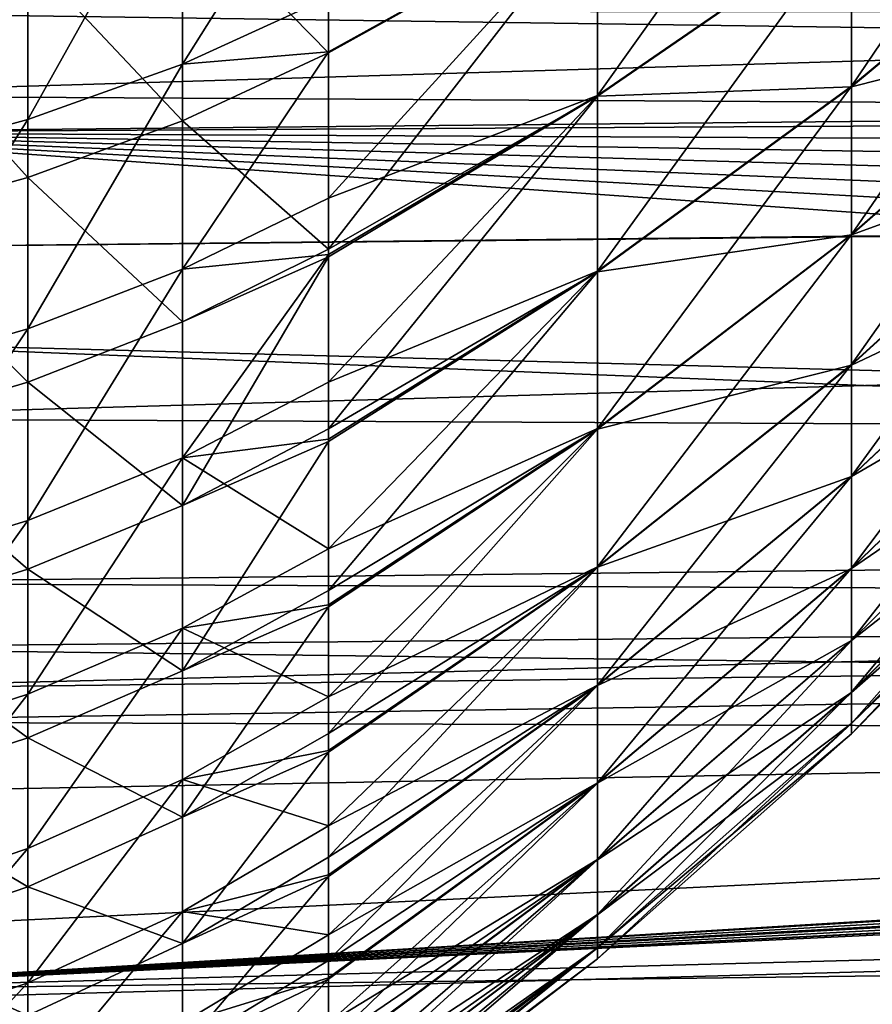
# Model space of a CAD drawing. Extents: x -22 to 75, y -176 to 22.
# Drawn here: x 42 to 45, y -14 to -11 of the extents above; entities that cross this region are included whole.
import ezdxf

# ---------------------------------------------------------------- set-up
doc = ezdxf.new("R2010")
doc.units = 0
doc.layers.add('L4', color=7, linetype='CONTINUOUS')
doc.layers.add('L5', color=7, linetype='CONTINUOUS')

msp = doc.modelspace()

# ---------------------------------------------------------------- linework, layer by layer
at = {"layer": 'L4', "color": 7}
for points in [[(44.45924, -10.08854, 79.53452), (44.45924, -10.78073, 78.74424), (45.37261, -9.501623, 78.97984)], [(45.37261, -9.501623, 78.97984), (44.45924, -10.78073, 78.74424), (45.37261, -10.15355, 78.23553)], [(45.37261, -10.15355, 78.23553), (45.37261, -10.74731, 77.44405), (46.22922, -9.479783, 77.68904)], [(46.22922, -9.479783, 77.68904), (45.37261, -10.74731, 77.44405), (46.22922, -10.03415, 76.95008)], [(42.96973, -9.873547, 81.24027), (42.96973, -10.66769, 80.48955), (43.4933, -9.83418, 80.81547)], [(43.4933, -9.83418, 80.81547), (42.96973, -10.66769, 80.48955), (43.4933, -10.42814, 80.254)], [(42.41419, -10.0583, 81.45059), (42.41419, -10.8673, 80.68583), (42.96973, -9.873547, 81.24027)], [(42.96973, -9.873547, 81.24027), (42.41419, -10.8673, 80.68583), (42.96973, -10.66769, 80.48955)], [(43.4933, -10.62802, 59.95331), (42.96973, -10.09295, 58.95633), (43.4933, -9.866304, 59.20432)], [(43.4933, -10.62802, 59.95331), (43.4933, -9.866304, 59.20432), (44.45924, -10.09164, 60.46876)], [(45.37261, -10.74731, 77.44405), (45.37261, -11.27951, 76.60992), (46.22922, -10.03415, 76.95008)], [(46.22922, -10.03415, 76.95008), (45.37261, -11.27951, 76.60992), (46.22922, -10.53103, 76.1713)], [(45.37261, -10.74973, 62.55946), (45.37261, -10.15623, 61.76778), (46.22922, -10.03641, 63.05319)], [(46.22922, -10.53304, 63.83213), (45.37261, -10.74973, 62.55946), (46.22922, -10.03641, 63.05319)], [(41.83265, -10.20409, 81.61657), (41.83265, -11.02483, 80.84073), (42.41419, -10.0583, 81.45059)], [(42.41419, -10.0583, 81.45059), (41.83265, -11.02483, 80.84073), (42.41419, -10.8673, 80.68583)], [(42.96973, -10.87216, 59.72252), (42.41419, -10.28181, 58.74968), (42.96973, -10.09295, 58.95633)], [(42.96973, -10.87216, 59.72252), (42.96973, -10.09295, 58.95633), (43.4933, -10.62802, 59.95331)], [(43.4933, -10.42814, 80.254), (43.4933, -10.62347, 80.04027), (44.45924, -10.08854, 79.53452)], [(43.4933, -10.62347, 80.04027), (43.4933, -11.14881, 79.46544), (44.45924, -10.08854, 79.53452)], [(44.45924, -10.08854, 79.53452), (43.4933, -11.14881, 79.46544), (44.45924, -10.78073, 78.74424)], [(43.4933, -11.33303, 60.75591), (43.4933, -10.62802, 59.95331), (44.45924, -10.09164, 60.46876)], [(44.45924, -10.78357, 61.25927), (43.4933, -11.33303, 60.75591), (44.45924, -10.09164, 60.46876)], [(44.45924, -10.78357, 61.25927), (44.45924, -10.09164, 60.46876), (45.37261, -10.15623, 61.76778)], [(44.45924, -10.78073, 78.74424), (44.45924, -11.41117, 77.90386), (45.37261, -10.15355, 78.23553)], [(45.37261, -10.15355, 78.23553), (44.45924, -11.41117, 77.90386), (45.37261, -10.74731, 77.44405)], [(45.37261, -10.74973, 62.55946), (44.45924, -10.78357, 61.25927), (45.37261, -10.15623, 61.76778)], [(42.41419, -11.0756, 59.53021), (41.83265, -10.43085, 58.5866), (42.41419, -10.28181, 58.74968)], [(42.41419, -11.0756, 59.53021), (42.41419, -10.28181, 58.74968), (42.96973, -10.87216, 59.72252)], [(43.4933, -10.62347, 80.04027), (43.4933, -10.42814, 80.254), (42.96973, -10.66769, 80.48955)], [(41.83265, -11.23614, 59.37845), (41.83265, -10.43085, 58.5866), (42.41419, -11.0756, 59.53021)], [(45.37261, -11.27951, 76.60992), (45.37261, -11.74711, 75.73793), (46.22922, -10.53103, 76.1713)], [(46.22922, -10.53103, 76.1713), (45.37261, -11.74711, 75.73793), (46.22922, -10.9676, 75.35718)], [(45.37261, -11.28167, 63.39376), (45.37261, -10.74973, 62.55946), (46.22922, -10.53304, 63.83213)], [(46.22922, -10.96935, 64.64639), (45.37261, -11.28167, 63.39376), (46.22922, -10.53304, 63.83213)], [(43.4933, -11.14881, 79.46544), (43.4933, -10.62347, 80.04027), (42.96973, -11.40492, 79.68288)], [(42.96973, -11.40492, 79.68288), (43.4933, -10.62347, 80.04027), (42.96973, -10.66769, 80.48955)], [(43.4933, -10.62802, 59.95331), (43.4933, -11.33303, 60.75591), (42.96973, -10.87216, 59.72252)], [(42.96973, -11.40492, 79.68288), (42.96973, -10.66769, 80.48955), (42.41419, -11.61833, 79.86406)], [(42.41419, -11.61833, 79.86406), (42.96973, -10.66769, 80.48955), (42.41419, -10.8673, 80.68583)], [(44.45924, -11.41117, 77.90386), (44.45924, -11.97624, 77.01822), (45.37261, -10.74731, 77.44405)], [(45.37261, -10.74731, 77.44405), (44.45924, -11.97624, 77.01822), (45.37261, -11.27951, 76.60992)], [(43.4933, -11.14881, 79.46544), (43.4933, -11.35193, 79.20769), (44.45924, -10.78073, 78.74424)], [(43.4933, -11.35193, 79.20769), (43.4933, -11.81, 78.62638), (44.45924, -10.78073, 78.74424)], [(44.45924, -10.78073, 78.74424), (43.4933, -11.81, 78.62638), (44.45924, -11.41117, 77.90386)], [(43.4933, -11.97757, 61.60783), (43.4933, -11.36019, 60.79182), (44.45924, -10.78357, 61.25927)], [(43.4933, -11.36019, 60.79182), (43.4933, -11.33303, 60.75591), (44.45924, -10.78357, 61.25927)], [(44.45924, -11.41374, 62.09986), (43.4933, -11.97757, 61.60783), (44.45924, -10.78357, 61.25927)], [(44.45924, -11.41374, 62.09986), (44.45924, -10.78357, 61.25927), (45.37261, -10.74973, 62.55946)], [(45.37261, -11.28167, 63.39376), (44.45924, -11.41374, 62.09986), (45.37261, -10.74973, 62.55946)], [(42.41419, -11.61833, 79.86406), (42.41419, -10.8673, 80.68583), (41.83265, -11.78674, 80.00705)], [(41.83265, -11.78674, 80.00705), (42.41419, -10.8673, 80.68583), (41.83265, -11.02483, 80.84073)], [(42.96973, -10.87216, 59.72252), (42.96973, -11.59337, 60.54356), (42.41419, -11.0756, 59.53021)], [(42.96973, -10.87216, 59.72252), (43.4933, -11.33303, 60.75591), (42.96973, -11.59337, 60.54356)], [(45.37261, -11.74711, 75.73793), (45.37261, -12.14742, 74.83308), (46.22922, -10.9676, 75.35718)], [(46.22922, -10.9676, 75.35718), (45.37261, -12.14742, 74.83308), (46.22922, -11.34135, 74.51237)], [(45.37261, -11.74898, 64.26589), (45.37261, -11.28167, 63.39376), (46.22922, -10.96935, 64.64639)], [(46.22922, -11.34282, 65.49133), (45.37261, -11.74898, 64.26589), (46.22922, -10.96935, 64.64639)], [(42.41419, -11.0756, 59.53021), (42.41419, -11.8103, 60.36661), (41.83265, -11.23614, 59.37845)], [(42.41419, -11.0756, 59.53021), (42.96973, -11.59337, 60.54356), (42.41419, -11.8103, 60.36661)], [(43.4933, -11.35193, 79.20769), (43.4933, -11.14881, 79.46544), (42.96973, -11.40492, 79.68288)], [(41.83265, -11.23614, 59.37845), (42.41419, -11.8103, 60.36661), (41.83265, -11.98149, 60.22697)], [(44.45924, -11.97624, 77.01822), (44.45924, -12.47272, 76.09236), (45.37261, -11.27951, 76.60992)], [(45.37261, -11.27951, 76.60992), (44.45924, -12.47272, 76.09236), (45.37261, -11.74711, 75.73793)], [(44.45924, -11.97853, 62.98569), (44.45924, -11.41374, 62.09986), (45.37261, -11.28167, 63.39376)], [(45.37261, -11.74898, 64.26589), (44.45924, -11.97853, 62.98569), (45.37261, -11.28167, 63.39376)], [(43.4933, -11.33303, 60.75591), (43.4933, -11.36019, 60.79182), (42.96973, -11.59337, 60.54356)], [(45.37261, -12.14742, 74.83308), (45.37261, -12.47815, 73.90054), (46.22922, -11.34135, 74.51237)], [(45.37261, -12.47815, 73.90054), (46.22922, -11.65013, 73.64172), (46.22922, -11.34135, 74.51237)], [(45.37261, -12.14899, 65.17088), (45.37261, -11.74898, 64.26589), (46.22922, -11.34282, 65.49133)], [(46.22922, -11.65132, 66.36208), (45.37261, -12.14899, 65.17088), (46.22922, -11.34282, 65.49133)], [(42.96973, -11.40492, 79.68288), (42.96973, -12.0813, 78.82454), (43.4933, -11.35193, 79.20769)], [(43.4933, -11.35193, 79.20769), (42.96973, -12.0813, 78.82454), (43.4933, -11.81, 78.62638)], [(43.4933, -11.36019, 60.79182), (43.4933, -11.97757, 61.60783), (42.96973, -12.25271, 61.41505)], [(42.96973, -11.59337, 60.54356), (43.4933, -11.36019, 60.79182), (42.96973, -12.25271, 61.41505)], [(42.41419, -11.61833, 79.86406), (42.41419, -12.30737, 78.98967), (42.96973, -11.40492, 79.68288)], [(42.96973, -11.40492, 79.68288), (42.41419, -12.30737, 78.98967), (42.96973, -12.0813, 78.82454)], [(43.4933, -11.81, 78.62638), (43.4933, -12.01539, 78.32249), (44.45924, -11.41117, 77.90386)], [(43.4933, -12.01539, 78.32249), (43.4933, -12.40818, 77.7413), (44.45924, -11.41117, 77.90386)], [(44.45924, -11.41117, 77.90386), (43.4933, -12.40818, 77.7413), (44.45924, -11.97624, 77.01822)], [(43.4933, -12.5582, 62.50452), (43.4933, -12.02302, 61.67803), (44.45924, -11.41374, 62.09986)], [(43.4933, -12.02302, 61.67803), (43.4933, -11.97757, 61.60783), (44.45924, -11.41374, 62.09986)], [(44.45924, -11.97853, 62.98569), (43.4933, -12.5582, 62.50452), (44.45924, -11.41374, 62.09986)], [(42.96973, -11.59337, 60.54356), (42.96973, -12.25271, 61.41505), (42.41419, -11.8103, 60.36661)], [(41.83265, -11.78674, 80.00705), (41.83265, -12.48576, 79.11997), (42.41419, -11.61833, 79.86406)], [(42.41419, -11.61833, 79.86406), (41.83265, -12.48576, 79.11997), (42.41419, -12.30737, 78.98967)], [(46.22922, -11.89218, 72.7502), (46.22922, -11.65013, 73.64172), (45.37261, -12.7374, 72.94567)], [(45.37261, -12.47815, 73.90054), (45.37261, -12.7374, 72.94567), (46.22922, -11.65013, 73.64172)], [(45.37261, -12.47942, 66.10352), (45.37261, -12.14899, 65.17088), (46.22922, -11.65132, 66.36208)], [(46.22922, -11.89308, 67.25367), (45.37261, -12.47942, 66.10352), (46.22922, -11.65132, 66.36208)], [(44.45924, -12.47272, 76.09236), (44.45924, -12.89776, 75.13162), (45.37261, -11.74711, 75.73793)], [(45.37261, -11.74711, 75.73793), (44.45924, -12.89776, 75.13162), (45.37261, -12.14742, 74.83308)], [(44.45924, -12.47471, 63.9117), (44.45924, -11.97853, 62.98569), (45.37261, -11.74898, 64.26589)], [(45.37261, -12.14899, 65.17088), (44.45924, -12.47471, 63.9117), (45.37261, -11.74898, 64.26589)], [(42.41419, -11.8103, 60.36661), (42.41419, -12.48198, 61.25441), (41.83265, -11.98149, 60.22697)], [(42.41419, -11.8103, 60.36661), (42.96973, -12.25271, 61.41505), (42.41419, -12.48198, 61.25441)], [(43.4933, -12.01539, 78.32249), (43.4933, -11.81, 78.62638), (42.96973, -12.0813, 78.82454)], [(46.22922, -12.06612, 71.84293), (46.22922, -11.89218, 72.7502), (45.37261, -12.9237, 71.97392)], [(45.37261, -12.9237, 71.97392), (46.22922, -11.89218, 72.7502), (45.37261, -12.7374, 72.94567)], [(45.37261, -12.73836, 67.05848), (45.37261, -12.47942, 66.10352), (46.22922, -11.89308, 67.25367)], [(46.22922, -12.06672, 68.161), (45.37261, -12.73836, 67.05848), (46.22922, -11.89308, 67.25367)], [(41.83265, -11.98149, 60.22697), (42.41419, -12.48198, 61.25441), (41.83265, -12.66291, 61.12764)], [(43.4933, -12.02302, 61.67803), (42.96973, -12.25271, 61.41505), (43.4933, -11.97757, 61.60783)], [(43.4933, -12.40818, 77.7413), (43.4933, -12.61007, 77.38973), (44.45924, -11.97624, 77.01822)], [(43.4933, -12.61007, 77.38973), (43.4933, -12.94016, 76.8149), (44.45924, -11.97624, 77.01822)], [(44.45924, -11.97624, 77.01822), (43.4933, -12.94016, 76.8149), (44.45924, -12.47272, 76.09236)], [(43.4933, -13.07184, 63.44121), (43.4933, -12.61697, 62.61171), (44.45924, -11.97853, 62.98569)], [(43.4933, -12.61697, 62.61171), (43.4933, -12.5582, 62.50452), (44.45924, -11.97853, 62.98569)], [(44.45924, -12.47471, 63.9117), (43.4933, -13.07184, 63.44121), (44.45924, -11.97853, 62.98569)], [(43.4933, -12.01539, 78.32249), (42.96973, -12.0813, 78.82454), (43.4933, -12.40818, 77.7413)], [(43.4933, -12.02302, 61.67803), (43.4933, -12.5582, 62.50452), (42.96973, -12.84669, 62.33234)], [(42.96973, -12.84669, 62.33234), (42.96973, -12.25271, 61.41505), (43.4933, -12.02302, 61.67803)], [(42.41419, -12.30737, 78.98967), (42.41419, -12.93074, 78.0673), (42.96973, -12.0813, 78.82454)], [(42.96973, -12.0813, 78.82454), (42.41419, -12.93074, 78.0673), (42.96973, -12.69322, 77.91913)], [(42.96973, -12.0813, 78.82454), (42.96973, -12.69322, 77.91913), (43.4933, -12.40818, 77.7413)], [(45.37261, -12.9237, 71.97392), (45.37261, -13.03598, 70.99086), (46.22922, -12.06612, 71.84293)], [(46.22922, -12.06612, 71.84293), (45.37261, -13.03598, 70.99086), (46.22922, -12.17094, 70.92511)], [(45.37261, -12.92435, 68.03029), (45.37261, -12.73836, 67.05848), (46.22922, -12.06672, 68.161)], [(46.22922, -12.17124, 69.07886), (45.37261, -12.92435, 68.03029), (46.22922, -12.06672, 68.161)], [(44.45924, -12.89776, 75.13162), (44.45924, -13.24892, 74.14148), (45.37261, -12.14742, 74.83308)], [(45.37261, -12.14742, 74.83308), (44.45924, -13.24892, 74.14148), (45.37261, -12.47815, 73.90054)], [(44.45924, -12.89943, 64.87258), (44.45924, -12.47471, 63.9117), (45.37261, -12.14899, 65.17088)], [(45.37261, -12.47942, 66.10352), (44.45924, -12.89943, 64.87258), (45.37261, -12.14899, 65.17088)], [(45.37261, -13.03598, 70.99086), (45.37261, -13.07358, 70.00213), (46.22922, -12.17094, 70.92511)], [(46.22922, -12.17094, 70.92511), (45.37261, -13.07358, 70.00213), (46.22922, -12.20605, 70.00199)], [(45.37261, -13.0363, 69.01339), (45.37261, -12.92435, 68.03029), (46.22922, -12.17124, 69.07886)], [(46.22922, -12.20605, 70.00199), (45.37261, -13.0363, 69.01339), (46.22922, -12.17124, 69.07886)], [(45.37261, -13.07358, 70.00213), (45.37261, -13.0363, 69.01339), (46.22922, -12.20605, 70.00199)], [(42.96973, -12.84669, 62.33234), (42.41419, -12.48198, 61.25441), (42.96973, -12.25271, 61.41505)], [(41.83265, -12.48576, 79.11997), (41.83265, -13.11817, 78.18424), (42.41419, -12.30737, 78.98967)], [(42.41419, -12.30737, 78.98967), (41.83265, -13.11817, 78.18424), (42.41419, -12.93074, 78.0673)], [(43.4933, -12.40818, 77.7413), (42.96973, -12.69322, 77.91913), (43.4933, -12.61007, 77.38973)], [(43.4933, -12.94016, 76.8149), (43.4933, -13.13258, 76.41474), (44.45924, -12.47272, 76.09236)], [(43.4933, -13.13258, 76.41474), (43.4933, -13.4031, 75.85215), (44.45924, -12.47272, 76.09236)], [(44.45924, -12.47272, 76.09236), (43.4933, -13.4031, 75.85215), (44.45924, -12.89776, 75.13162)], [(43.4933, -13.51572, 64.41289), (43.4933, -13.13867, 63.58751), (44.45924, -12.47471, 63.9117)], [(43.4933, -13.13867, 63.58751), (43.4933, -13.07184, 63.44121), (44.45924, -12.47471, 63.9117)], [(44.45924, -12.89943, 64.87258), (43.4933, -13.51572, 64.41289), (44.45924, -12.47471, 63.9117)], [(45.37261, -12.47815, 73.90054), (44.45924, -13.24892, 74.14148), (44.45924, -13.52419, 73.12762)], [(44.45924, -13.52419, 73.12762), (45.37261, -12.7374, 72.94567), (45.37261, -12.47815, 73.90054)], [(44.45924, -13.25027, 65.86283), (44.45924, -12.89943, 64.87258), (45.37261, -12.47942, 66.10352)], [(45.37261, -12.73836, 67.05848), (44.45924, -13.25027, 65.86283), (45.37261, -12.47942, 66.10352)], [(42.41419, -13.08707, 62.18886), (41.83265, -12.66291, 61.12764), (42.41419, -12.48198, 61.25441)], [(42.41419, -13.08707, 62.18886), (42.41419, -12.48198, 61.25441), (42.96973, -12.84669, 62.33234)], [(43.4933, -12.5582, 62.50452), (43.4933, -12.61697, 62.61171), (42.96973, -12.84669, 62.33234)], [(43.4933, -12.94016, 76.8149), (43.4933, -12.61007, 77.38973), (42.96973, -12.69322, 77.91913)], [(43.4933, -12.61697, 62.61171), (43.4933, -13.07184, 63.44121), (42.96973, -13.37212, 63.29054)], [(42.96973, -12.84669, 62.33234), (43.4933, -12.61697, 62.61171), (42.96973, -13.37212, 63.29054)], [(41.83265, -13.27677, 62.07564), (41.83265, -12.66291, 61.12764), (42.41419, -13.08707, 62.18886)], [(42.96973, -13.23742, 76.97145), (42.96973, -12.69322, 77.91913), (42.41419, -13.48512, 77.1019)], [(42.41419, -13.48512, 77.1019), (42.96973, -12.69322, 77.91913), (42.41419, -12.93074, 78.0673)], [(42.96973, -13.23742, 76.97145), (43.4933, -12.94016, 76.8149), (42.96973, -12.69322, 77.91913)], [(45.37261, -12.9237, 71.97392), (45.37261, -12.7374, 72.94567), (44.45924, -13.722, 72.09585)], [(44.45924, -13.52419, 73.12762), (44.45924, -13.722, 72.09585), (45.37261, -12.7374, 72.94567)], [(44.45924, -13.52521, 66.87678), (44.45924, -13.25027, 65.86283), (45.37261, -12.73836, 67.05848)], [(45.37261, -12.92435, 68.03029), (44.45924, -13.52521, 66.87678), (45.37261, -12.73836, 67.05848)], [(42.96973, -12.84669, 62.33234), (42.96973, -13.37212, 63.29054), (42.41419, -13.08707, 62.18886)], [(43.4933, -13.4031, 75.85215), (43.4933, -13.57994, 75.40307), (44.45924, -12.89776, 75.13162)], [(43.4933, -13.57994, 75.40307), (43.4933, -13.79452, 74.85817), (44.45924, -12.89776, 75.13162)], [(44.45924, -12.89776, 75.13162), (43.4933, -13.79452, 74.85817), (44.45924, -13.24892, 74.14148)], [(43.4933, -13.8875, 65.41438), (43.4933, -13.58514, 64.59987), (44.45924, -12.89943, 64.87258)], [(43.4933, -13.58514, 64.59987), (43.4933, -13.51572, 64.41289), (44.45924, -12.89943, 64.87258)], [(44.45924, -13.25027, 65.86283), (43.4933, -13.8875, 65.41438), (44.45924, -12.89943, 64.87258)], [(42.41419, -13.48512, 77.1019), (42.41419, -12.93074, 78.0673), (41.83265, -13.68059, 77.20485)], [(41.83265, -13.68059, 77.20485), (42.41419, -12.93074, 78.0673), (41.83265, -13.11817, 78.18424)], [(43.4933, -13.13258, 76.41474), (43.4933, -12.94016, 76.8149), (42.96973, -13.23742, 76.97145)], [(44.45924, -13.722, 72.09585), (44.45924, -13.8412, 71.05207), (45.37261, -12.9237, 71.97392)], [(45.37261, -12.9237, 71.97392), (44.45924, -13.8412, 71.05207), (45.37261, -13.03598, 70.99086)], [(44.45924, -13.72268, 67.90862), (44.45924, -13.52521, 66.87678), (45.37261, -12.92435, 68.03029)], [(45.37261, -13.0363, 69.01339), (44.45924, -13.72268, 67.90862), (45.37261, -12.92435, 68.03029)], [(44.45924, -13.8412, 71.05207), (44.45924, -13.88113, 70.00226), (45.37261, -13.03598, 70.99086)], [(45.37261, -13.03598, 70.99086), (44.45924, -13.88113, 70.00226), (45.37261, -13.07358, 70.00213)], [(44.45924, -13.84155, 68.95244), (44.45924, -13.72268, 67.90862), (45.37261, -13.0363, 69.01339)], [(45.37261, -13.07358, 70.00213), (44.45924, -13.84155, 68.95244), (45.37261, -13.0363, 69.01339)], [(43.4933, -13.13867, 63.58751), (42.96973, -13.37212, 63.29054), (43.4933, -13.07184, 63.44121)], [(44.45924, -13.88113, 70.00226), (44.45924, -13.84155, 68.95244), (45.37261, -13.07358, 70.00213)], [(42.41419, -13.08707, 62.18886), (42.41419, -13.62234, 63.16499), (41.83265, -13.27677, 62.07564)], [(42.41419, -13.08707, 62.18886), (42.96973, -13.37212, 63.29054), (42.41419, -13.62234, 63.16499)], [(43.4933, -13.4031, 75.85215), (43.4933, -13.13258, 76.41474), (42.96973, -13.23742, 76.97145)], [(43.4933, -13.13867, 63.58751), (43.4933, -13.51572, 64.41289), (42.96973, -13.82621, 64.28454)], [(42.96973, -13.82621, 64.28454), (42.96973, -13.37212, 63.29054), (43.4933, -13.13867, 63.58751)], [(42.41419, -13.48512, 77.1019), (42.41419, -13.96755, 76.09861), (42.96973, -13.23742, 76.97145)], [(42.96973, -13.23742, 76.97145), (42.41419, -13.96755, 76.09861), (42.96973, -13.71099, 75.98659)], [(42.96973, -13.23742, 76.97145), (42.96973, -13.71099, 75.98659), (43.4933, -13.4031, 75.85215)], [(43.4933, -13.79452, 74.85817), (43.4933, -13.9496, 74.36052), (44.45924, -13.24892, 74.14148)], [(44.45924, -13.24892, 74.14148), (43.4933, -13.9496, 74.36052), (43.4933, -14.11234, 73.83828)], [(44.45924, -13.24892, 74.14148), (43.4933, -14.11234, 73.83828), (44.45924, -13.52419, 73.12762)], [(43.4933, -14.18518, 66.44034), (43.4933, -13.95384, 65.64301), (44.45924, -13.25027, 65.86283)], [(43.4933, -13.95384, 65.64301), (43.4933, -13.8875, 65.41438), (44.45924, -13.25027, 65.86283)], [(44.45924, -13.52521, 66.87678), (43.4933, -14.18518, 66.44034), (44.45924, -13.25027, 65.86283)], [(41.83265, -13.27677, 62.07564), (42.41419, -13.62234, 63.16499), (41.83265, -13.8198, 63.06592)], [(42.96973, -13.82621, 64.28454), (42.41419, -13.62234, 63.16499), (42.96973, -13.37212, 63.29054)], [(43.4933, -13.4031, 75.85215), (42.96973, -13.71099, 75.98659), (43.4933, -13.57994, 75.40307)], [(41.83265, -13.68059, 77.20485), (41.83265, -14.17001, 76.18701), (42.41419, -13.48512, 77.1019)], [(42.41419, -13.48512, 77.1019), (41.83265, -14.17001, 76.18701), (42.41419, -13.96755, 76.09861)], [(43.4933, -13.58514, 64.59987), (42.96973, -13.82621, 64.28454), (43.4933, -13.51572, 64.41289)], [(44.45924, -13.52419, 73.12762), (43.4933, -14.11234, 73.83828), (43.4933, -14.23945, 73.29302)], [(44.45924, -13.52419, 73.12762), (43.4933, -14.23945, 73.29302), (43.4933, -14.35487, 72.7979)], [(43.4933, -14.35487, 72.7979), (44.45924, -13.722, 72.09585), (44.45924, -13.52419, 73.12762)], [(43.4933, -14.40718, 67.48528), (43.4933, -14.24268, 66.71097), (44.45924, -13.52521, 66.87678)], [(43.4933, -14.24268, 66.71097), (43.4933, -14.18518, 66.44034), (44.45924, -13.52521, 66.87678)], [(44.45924, -13.72268, 67.90862), (43.4933, -14.40718, 67.48528), (44.45924, -13.52521, 66.87678)], [(43.4933, -13.79452, 74.85817), (43.4933, -13.57994, 75.40307), (42.96973, -13.71099, 75.98659)], [(43.4933, -13.58514, 64.59987), (43.4933, -13.8875, 65.41438), (42.96973, -14.20652, 65.30904)], [(42.96973, -14.20652, 65.30904), (42.96973, -13.82621, 64.28454), (43.4933, -13.58514, 64.59987)], [(42.41419, -14.08492, 64.1776), (41.83265, -13.8198, 63.06592), (42.41419, -13.62234, 63.16499)], [(42.41419, -14.08492, 64.1776), (42.41419, -13.62234, 63.16499), (42.96973, -13.82621, 64.28454)], [(42.96973, -14.11141, 74.96978), (42.96973, -13.71099, 75.98659), (42.41419, -14.37546, 75.06277)], [(42.41419, -14.37546, 75.06277), (42.96973, -13.71099, 75.98659), (42.41419, -13.96755, 76.09861)], [(42.96973, -14.11141, 74.96978), (43.4933, -13.79452, 74.85817), (42.96973, -13.71099, 75.98659)], [(43.4933, -14.35487, 72.7979), (43.4933, -14.44784, 72.20667), (44.45924, -13.722, 72.09585)], [(43.4933, -14.44784, 72.20667), (43.4933, -14.52081, 71.7426), (44.45924, -13.722, 72.09585)], [(44.45924, -13.722, 72.09585), (43.4933, -14.52081, 71.7426), (44.45924, -13.8412, 71.05207)], [(43.4933, -14.55231, 68.54365), (43.4933, -14.45001, 67.79765), (44.45924, -13.72268, 67.90862)], [(43.4933, -14.45001, 67.79765), (43.4933, -14.40718, 67.48528), (44.45924, -13.72268, 67.90862)], [(44.45924, -13.84155, 68.95244), (43.4933, -14.55231, 68.54365), (44.45924, -13.72268, 67.90862)], [(41.83265, -14.28908, 64.0932), (41.83265, -13.8198, 63.06592), (42.41419, -14.08492, 64.1776)], [(43.4933, -13.9496, 74.36052), (43.4933, -13.79452, 74.85817), (42.96973, -14.11141, 74.96978)], [(42.96973, -14.20652, 65.30904), (42.41419, -14.08492, 64.1776), (42.96973, -13.82621, 64.28454)], [(43.4933, -14.52081, 71.7426), (43.4933, -14.57357, 71.10767), (44.45924, -13.8412, 71.05207)], [(43.4933, -14.57357, 71.10767), (43.4933, -14.60928, 70.678), (44.45924, -13.8412, 71.05207)], [(44.45924, -13.8412, 71.05207), (43.4933, -14.60928, 70.678), (44.45924, -13.88113, 70.00226)], [(43.4933, -14.61979, 69.60978), (43.4933, -14.57467, 68.89685), (44.45924, -13.84155, 68.95244)], [(43.4933, -14.57467, 68.89685), (43.4933, -14.55231, 68.54365), (44.45924, -13.84155, 68.95244)], [(44.45924, -13.88113, 70.00226), (43.4933, -14.61979, 69.60978), (44.45924, -13.84155, 68.95244)], [(43.4933, -13.8875, 65.41438), (43.4933, -13.95384, 65.64301), (42.96973, -14.20652, 65.30904)], [(43.4933, -14.60928, 70.678), (43.4933, -14.61593, 70.0023), (44.45924, -13.88113, 70.00226)], [(43.4933, -14.61593, 70.0023), (43.4933, -14.61979, 69.60978), (44.45924, -13.88113, 70.00226)], [(43.4933, -14.11234, 73.83828), (43.4933, -13.9496, 74.36052), (42.96973, -14.11141, 74.96978)], [(43.4933, -13.95384, 65.64301), (43.4933, -14.18518, 66.44034), (42.96973, -14.51104, 66.35857)], [(42.96973, -14.20652, 65.30904), (43.4933, -13.95384, 65.64301), (42.96973, -14.51104, 66.35857)], [(42.41419, -14.37546, 75.06277), (42.41419, -13.96755, 76.09861), (41.83265, -14.58383, 75.13615)], [(41.83265, -14.58383, 75.13615), (42.41419, -13.96755, 76.09861), (41.83265, -14.17001, 76.18701)]]:
    msp.add_3dface(points, dxfattribs=at)
at = {"layer": 'L5', "color": 7}
for points in [[(74.31766, -9.780271, 54.62932), (41.30524, -10.78018, 54.60431), (41.30524, -9.619186, 53.85673)], [(74.31766, -10.97056, 55.45495), (41.30524, -10.78018, 54.60431), (74.31766, -9.780271, 54.62932)], [(60.075, -10.48594, 85.20121), (41.30524, -10.47961, 85.60184), (59.63868, -10.7352, 85.03558)], [(59.63868, -10.7352, 85.03558), (41.30524, -10.47961, 85.60184), (41.30524, -10.9134, 85.28539)], [(59.63868, -10.7352, 85.03558), (41.30524, -10.9134, 85.28539), (59.52527, -10.81199, 84.98289)], [(74.31766, -10.97056, 55.45495), (41.30524, -11.32995, 55.02194), (41.30524, -10.78018, 54.60431)], [(59.52527, -10.81199, 84.98289), (41.30524, -10.9134, 85.28539), (59.27711, -11.00089, 84.85014)], [(41.30524, -11.65712, 84.74284), (58.39496, -12.1164, 83.97196), (41.30524, -10.9134, 85.28539)], [(41.30524, -10.9134, 85.28539), (58.39496, -12.1164, 83.97196), (58.51052, -11.87657, 84.17702)], [(41.30524, -10.9134, 85.28539), (58.51052, -11.87657, 84.17702), (58.6658, -11.64334, 84.3657)], [(58.6658, -11.64334, 84.3657), (58.84706, -11.41736, 84.54193), (41.30524, -10.9134, 85.28539)], [(41.30524, -10.9134, 85.28539), (58.84706, -11.41736, 84.54193), (59.05073, -11.20325, 84.70305)], [(41.30524, -10.9134, 85.28539), (59.05073, -11.20325, 84.70305), (59.27711, -11.00089, 84.85014)], [(74.31766, -10.99021, 55.47104), (41.30524, -11.32995, 55.02194), (74.31766, -10.97056, 55.45495)], [(74.31766, -12.09148, 56.37255), (41.30524, -11.94081, 55.48599), (74.31766, -10.99021, 55.47104)], [(74.31766, -10.99021, 55.47104), (41.30524, -11.94081, 55.48599), (41.30524, -11.32995, 55.02194)], [(41.30524, -12.53144, 83.99463), (58.28731, -12.33981, 83.78094), (41.30524, -11.65712, 84.74284)], [(41.30524, -11.65712, 84.74284), (58.28731, -12.33981, 83.78094), (58.39496, -12.1164, 83.97196)], [(74.31766, -12.09148, 56.37255), (41.30524, -12.91506, 56.35299), (41.30524, -11.94081, 55.48599)], [(74.31766, -12.51291, 56.77754), (41.30524, -12.91506, 56.35299), (74.31766, -12.09148, 56.37255)], [(41.30524, -12.53144, 83.99463), (58.20849, -12.59993, 83.5454), (58.28731, -12.33981, 83.78094)], [(74.31766, -13.13596, 57.3763), (41.30524, -13.02963, 56.45495), (74.31766, -12.51291, 56.77754)], [(74.31766, -12.51291, 56.77754), (41.30524, -13.02963, 56.45495), (41.30524, -12.91506, 56.35299)], [(41.30524, -12.76453, 83.79516), (58.20849, -12.59993, 83.5454), (41.30524, -12.53144, 83.99463)], [(41.30524, -12.76453, 83.79516), (58.15286, -12.9765, 83.18645), (58.20849, -12.59993, 83.5454)], [(41.30524, -13.28984, 83.28984), (58.15286, -12.9765, 83.18645), (41.30524, -12.76453, 83.79516)], [(41.30524, -13.99463, 82.53144), (58.15966, -12.98753, 83.17542), (58.15286, -12.9765, 83.18645)], [(41.30524, -13.99463, 82.53144), (58.15286, -12.9765, 83.18645), (41.30524, -13.79516, 82.76453)], [(41.30524, -13.79516, 82.76453), (58.15286, -12.9765, 83.18645), (41.30524, -13.28984, 83.28984)], [(58.17719, -13.02522, 83.13774), (58.15966, -12.98753, 83.17542), (41.30524, -13.99463, 82.53144)], [(41.30524, -13.99463, 82.53144), (58.18577, -13.06168, 83.10127), (58.17719, -13.02522, 83.13774)], [(74.31766, -13.13596, 57.3763), (41.30524, -14.04009, 57.50538), (41.30524, -13.02963, 56.45495)], [(41.30524, -13.99463, 82.53144), (58.18698, -13.07962, 83.08332), (58.18577, -13.06168, 83.10127)], [(58.18282, -13.11818, 83.04477), (58.18698, -13.07962, 83.08332), (41.30524, -13.99463, 82.53144)], [(41.30524, -13.99463, 82.53144), (58.16948, -13.15667, 83.00629), (58.18282, -13.11818, 83.04477)], [(74.31766, -13.13596, 57.3763), (74.31766, -13.89504, 58.23179), (41.30524, -14.33248, 57.86078)], [(41.30524, -14.33248, 57.86078), (41.30524, -14.04009, 57.50538), (74.31766, -13.13596, 57.3763)], [(41.30524, -13.99463, 82.53144), (58.16626, -13.16329, 82.99966), (58.16948, -13.15667, 83.00629)], [(58.15286, -13.18645, 82.9765), (58.16626, -13.16329, 82.99966), (41.30524, -13.99463, 82.53144)], [(41.30524, -13.99463, 82.53144), (58.20849, -13.5454, 82.59993), (58.15286, -13.18645, 82.9765)], [(41.30524, -13.99463, 82.53144), (58.28731, -13.78094, 82.33982), (58.20849, -13.5454, 82.59993)], [(41.30524, -14.74284, 81.65713), (58.38218, -13.97698, 82.11478), (58.28731, -13.78094, 82.33982)], [(41.30524, -14.74284, 81.65713), (58.28731, -13.78094, 82.33982), (41.30524, -13.99463, 82.53144)], [(41.30524, -14.33248, 57.86078), (74.31766, -13.89504, 58.23179), (74.31766, -14.0974, 58.45986)], [(41.30524, -15.28539, 80.91339), (58.51135, -14.17816, 81.87519), (58.38218, -13.97698, 82.11478)], [(41.30524, -15.28539, 80.91339), (58.38218, -13.97698, 82.11478), (41.30524, -14.74284, 81.65713)]]:
    msp.add_3dface(points, dxfattribs=at)

doc.saveas('drawing.dxf')
